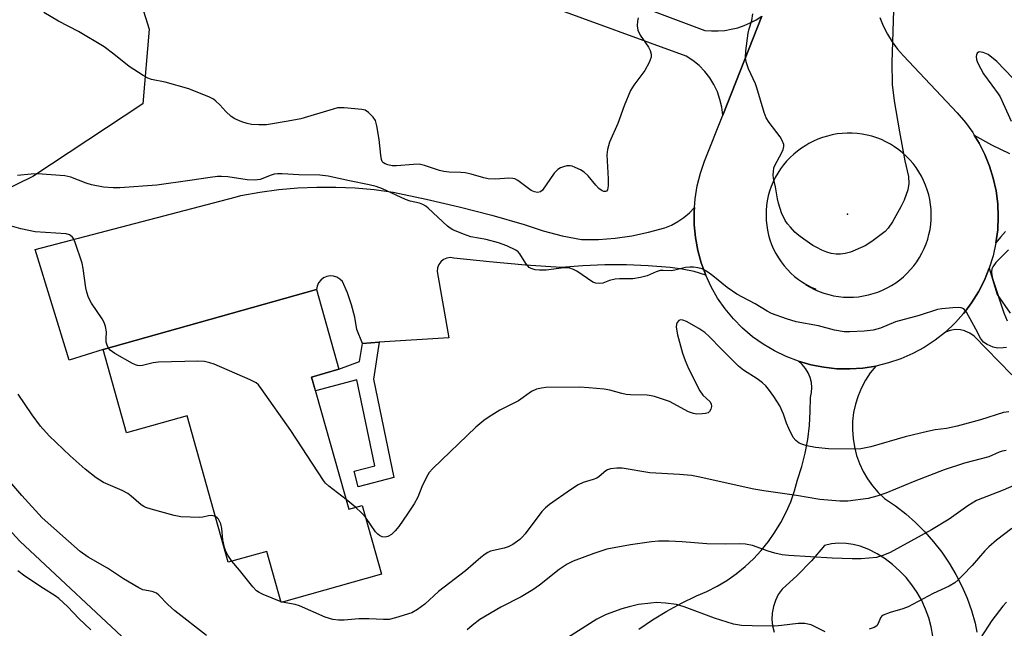
# Model space of a CAD drawing. Units: inches. Extents: x 1249769 to 1255769, y 557452 to 561452.
# Drawn here: x 1250285 to 1250543, y 560783 to 560942 of the extents above; entities that cross this region are included whole.
import ezdxf

# ---------------------------------------------------------------- set-up
doc = ezdxf.new("R2010")
doc.units = ezdxf.units.IN
doc.header["$MEASUREMENT"] = 0
for name, color, linetype in [('BLDG-Footprint', 5, 'Continuous'), ('ELEV-Spot Elevation', 7, 'Continuous'), ('NTRL-Trees', 3, 'Continuous'), ('TRANS-Driveway', 251, 'Continuous'), ('TRANS-Non Street Sidewalk', 7, 'Continuous'), ('TRANS-Road', 130, 'Continuous'), ('Undefined', 1, 'Continuous')]:
    doc.layers.add(name, color=color, linetype=linetype)

msp = doc.modelspace()

# ---------------------------------------------------------------- linework, layer by layer
at = {"layer": 'BLDG-Footprint', "elevation": 484.07}
msp.add_lwpolyline([(1250361.56, 560848.7), (1250371.28, 560814.19), (1250374.75, 560815.16), (1250379.81, 560797.19), (1250353.6, 560789.81), (1250349.85, 560803.14), (1250339.77, 560800.3), (1250329, 560838.58), (1250313.18, 560834.13), (1250307.05, 560855.89), (1250362.83, 560871.58), (1250368.7, 560850.71)], close=True, dxfattribs=at)
at = {"layer": 'ELEV-Spot Elevation'}
msp.add_point((1250501.64, 560891.22, 489.52), dxfattribs=at)
at = {"layer": 'NTRL-Trees'}
msp.add_lwpolyline([(1250312.79, 560959.66), (1250319.11, 560939.57), (1250317.38, 560920.06), (1250288.68, 560901.11), (1250264, 560889.06), (1250242.11, 560870.51), (1250241.12, 560852.62), (1250249.65, 560841.41), (1250264.57, 560828.21), (1250285.24, 560805.83), (1250315.84, 560777.19), (1250325.99, 560766.22), (1250340.19, 560729.09), (1250343.44, 560721.46), (1250356.85, 560691.02), (1250359.97, 560670), (1250363.08, 560662.21), (1250361.52, 560645.08), (1250352.4, 560630.83), (1250229.53, 560560.67), (1250189.95, 560552.11), (1250169.29, 560556.7), (1250153.81, 560568.4), (1250130.77, 560570.75)], dxfattribs=at)
at = {"layer": 'TRANS-Driveway'}
for points in [[(1250543.01, 560886.69), (1250541.67, 560885.28), (1250540.5, 560883.73), (1250540.95, 560887.12), (1250541.09, 560890.53), (1250540.95, 560893.94), (1250540.52, 560897.32), (1250539.79, 560900.66), (1250538.83, 560903.79), (1250537.61, 560906.84), (1250536.15, 560909.77), (1250534.83, 560911.94), (1250539.37, 560909.39), (1250544.03, 560907.07)], [(1250544.69, 560849.26), (1250541.28, 560852.73), (1250534.78, 560859.36), (1250533.7, 560860.14), (1250532.49, 560860.71), (1250532.35, 560860.74), (1250531.19, 560861.02), (1250529.86, 560861.08), (1250528.54, 560860.88), (1250527.28, 560860.44), (1250529.77, 560862.77), (1250529.91, 560862.93), (1250532.05, 560865.32), (1250532.5, 560865.92), (1250534.1, 560868.05), (1250535.91, 560870.94), (1250537.47, 560873.98), (1250538.76, 560877.14), (1250540.86, 560870.28), (1250544.23, 560865.41)]]:
    msp.add_lwpolyline(points, dxfattribs=at)
at = {"layer": 'TRANS-Non Street Sidewalk'}
msp.add_lwpolyline([(1250374.85, 560857.48), (1250379.18, 560857.76), (1250377.7, 560848.12), (1250383.07, 560822.4), (1250373.71, 560819.96), (1250372.64, 560824.07), (1250378.09, 560825.49), (1250373.38, 560848), (1250362.59, 560845.06), (1250361.56, 560848.7), (1250368.7, 560850.71), (1250374.11, 560852.74)], close=True, dxfattribs=at)
at = {"layer": 'TRANS-Road'}
msp.add_lwpolyline([(1250374.98, 560972.92), (1250464.39, 560939.28), (1250466.12, 560939.14), (1250467.86, 560939.14), (1250469.59, 560939.29), (1250471.3, 560939.57), (1250472.99, 560939.99), (1250474.64, 560940.54), (1250476.24, 560941.22), (1250477.77, 560942.03), (1250479.24, 560942.96), (1250469.04, 560917.1), (1250468.81, 560919.19), (1250468.34, 560921.24), (1250467.66, 560923.23), (1250466.75, 560925.13), (1250465.65, 560926.91), (1250464.35, 560928.57), (1250462.88, 560930.07), (1250461.25, 560931.4), (1250459.48, 560932.54), (1250423.19, 560945.82)], dxfattribs=at)
msp.add_lwpolyline([(1250461.66, 560893), (1250461.58, 560891.91), (1250461.61, 560888.51), (1250461.93, 560885.14), (1250462.54, 560881.79), (1250463.43, 560878.52), (1250464.6, 560875.33), (1250461.55, 560876.25), (1250458.44, 560876.92), (1250455.28, 560877.31), (1250449.6, 560877.79), (1250443.91, 560878.03), (1250438.21, 560878.03), (1250432.51, 560877.79), (1250426.84, 560877.31), (1250417.46, 560877.94), (1250408.1, 560878.76), (1250398.76, 560879.79), (1250397.84, 560879.92), (1250396.92, 560879.79), (1250396.06, 560879.42), (1250395.34, 560878.84), (1250394.79, 560878.09), (1250394.47, 560877.22), (1250394.39, 560876.29), (1250397.45, 560858.94), (1250379.18, 560857.76), (1250374.85, 560857.48), (1250373.39, 560861.12), (1250372.84, 560864.37), (1250372.02, 560867.55), (1250370.93, 560870.66), (1250369.59, 560873.66), (1250368.95, 560874.31), (1250368.17, 560874.79), (1250367.3, 560875.06), (1250366.39, 560875.12), (1250365.49, 560874.95), (1250364.66, 560874.58), (1250363.94, 560874.02), (1250363.38, 560873.31), (1250363, 560872.48), (1250362.83, 560871.58), (1250307.05, 560855.89), (1250298.13, 560853.1), (1250289.24, 560881.98), (1250341.56, 560895.73), (1250343.05, 560896.12), (1250347.97, 560897.01), (1250352.94, 560897.68), (1250357.92, 560898.12), (1250362.92, 560898.35), (1250367.92, 560898.34), (1250372.92, 560898.12), (1250377.91, 560897.67), (1250382.87, 560897), (1250391.5, 560895.18), (1250400.1, 560893.16), (1250408.65, 560890.95), (1250417.14, 560888.54), (1250422.06, 560886.92), (1250427.07, 560885.6), (1250432.16, 560884.6), (1250436.57, 560884.66), (1250440.96, 560885), (1250445.32, 560885.62), (1250449.64, 560886.51), (1250453.89, 560887.67), (1250455.66, 560888.39), (1250457.33, 560889.3), (1250458.91, 560890.38), (1250460.35, 560891.62)], close=True, dxfattribs=at)
for points in [[(1250510.14, 560942.62, 0), (1250511.05, 560940.43, 0), (1250512.13, 560938.33, 0), (1250513.38, 560936.31, 0), (1250514.79, 560934.41, 0), (1250516.35, 560932.62, 0), (1250530.39, 560917.72, 0), (1250532.52, 560915.23, 0), (1250534.45, 560912.58, 0), (1250534.83, 560911.94, 0), (1250536.15, 560909.77, 0), (1250537.61, 560906.84, 0), (1250538.83, 560903.79, 0), (1250539.79, 560900.66, 0), (1250540.52, 560897.32, 0), (1250540.95, 560893.94, 0), (1250541.09, 560890.53, 0), (1250540.95, 560887.12, 0), (1250540.5, 560883.73, 0), (1250539.77, 560880.4, 0), (1250538.76, 560877.14, 0), (1250537.47, 560873.98, 0), (1250535.91, 560870.94, 0), (1250534.1, 560868.05, 0), (1250532.5, 560865.92, 0), (1250532.05, 560865.32, 0), (1250529.91, 560862.93, 0), (1250529.77, 560862.77, 0), (1250527.28, 560860.44, 0), (1250524.6, 560858.32, 0), (1250521.75, 560856.45, 0), (1250518.75, 560854.82, 0), (1250515.62, 560853.45, 0), (1250512.39, 560852.37, 0), (1250509.07, 560851.56, 0), (1250505.69, 560851.04, 0), (1250502.29, 560850.81, 0), (1250498.87, 560850.87, 0), (1250495.48, 560851.23, 0), (1250492.13, 560851.88, 0), (1250488.84, 560852.81, 0), (1250485.65, 560854.02, 0), (1250482.57, 560855.5, 0), (1250479.64, 560857.24, 0), (1250476.86, 560859.22, 0), (1250474.26, 560861.43, 0), (1250471.86, 560863.86, 0), (1250469.68, 560866.49, 0), (1250467.73, 560869.29, 0), (1250466.03, 560872.25, 0), (1250464.6, 560875.33, 0), (1250463.43, 560878.52, 0), (1250462.54, 560881.79, 0), (1250461.93, 560885.14, 0), (1250461.61, 560888.51, 0), (1250461.58, 560891.91, 0), (1250461.66, 560893, 0), (1250461.84, 560895.29, 0), (1250462.39, 560898.64, 0), (1250463.22, 560901.94, 0), (1250464.33, 560905.14, 0), (1250469.04, 560917.1, 0), (1250479.24, 560942.96, 0)], [(1250447.11, 560782.77, 0), (1250450.71, 560785.21, 0), (1250454.42, 560787.48, 0), (1250458.24, 560789.57, 0), (1250462.16, 560791.47, 0), (1250464.91, 560792.65, 0), (1250467.57, 560794.02, 0), (1250470.12, 560795.56, 0), (1250472.57, 560797.28, 0), (1250474.89, 560799.17, 0), (1250477.07, 560801.21, 0), (1250479.11, 560803.39, 0), (1250481, 560805.71, 0), (1250482.72, 560808.15, 0), (1250484.27, 560810.7, 0), (1250485.64, 560813.36, 0), (1250486.83, 560816.1, 0), (1250487.82, 560818.92, 0), (1250488.62, 560821.8, 0), (1250489.72, 560825.28, 0), (1250490.6, 560828.82, 0), (1250491.27, 560832.41, 0), (1250491.72, 560836.03, 0), (1250491.96, 560839.67, 0), (1250491.97, 560843.32, 0), (1250492.28, 560844.62, 0), (1250492.38, 560845.95, 0), (1250492.27, 560847.28, 0), (1250491.95, 560848.58, 0), (1250491.43, 560849.81, 0), (1250490.73, 560850.94, 0), (1250489.86, 560851.95, 0), (1250488.84, 560852.81, 0), (1250492.13, 560851.88, 0), (1250495.48, 560851.23, 0), (1250498.87, 560850.87, 0), (1250502.29, 560850.81, 0), (1250505.69, 560851.04, 0), (1250509.07, 560851.56, 0), (1250507.65, 560849.79, 0), (1250506.4, 560847.9, 0), (1250505.33, 560845.9, 0), (1250504.45, 560843.81, 0), (1250503.77, 560841.64, 0), (1250503.29, 560839.43, 0), (1250503.02, 560837.17, 0), (1250502.96, 560834.91, 0), (1250503.12, 560832.64, 0), (1250503.48, 560830.41, 0), (1250504.04, 560828.21, 0), (1250504.81, 560826.08, 0), (1250505.77, 560824.02, 0), (1250506.92, 560822.07, 0), (1250508.25, 560820.23, 0), (1250509.73, 560818.52, 0), (1250511.38, 560816.95, 0), (1250514.21, 560815.02, 0), (1250516.93, 560812.91, 0), (1250519.5, 560810.64, 0), (1250521.93, 560808.21, 0), (1250524.2, 560805.64, 0), (1250526.31, 560802.92, 0), (1250528.25, 560800.09, 0), (1250530.01, 560797.13, 0), (1250531.57, 560794.08, 0), (1250532.95, 560790.93, 0), (1250534.13, 560787.7, 0), (1250535.1, 560784.41, 0), (1250535.54, 560782.01, 0)], [(1250523.99, 560780.99, 0), (1250523.55, 560783.39, 0), (1250522.92, 560785.75, 0), (1250522.09, 560788.04, 0), (1250521.08, 560790.27, 0), (1250519.88, 560792.39, 0), (1250518.51, 560794.41, 0), (1250516.98, 560796.32, 0), (1250515.3, 560798.08, 0), (1250513.47, 560799.7, 0), (1250511.52, 560801.17, 0), (1250509.45, 560802.46, 0), (1250507.28, 560803.58, 0), (1250505.03, 560804.52, 0), (1250503.19, 560804.96, 0), (1250501.31, 560805.21, 0), (1250499.42, 560805.24, 0), (1250497.53, 560805.07, 0), (1250495.68, 560804.69, 0), (1250492.23, 560800.63, 0), (1250488.52, 560796.8, 0), (1250484.56, 560793.23, 0), (1250483.59, 560791.83, 0), (1250482.83, 560790.31, 0), (1250482.29, 560788.7, 0), (1250481.99, 560787.02, 0), (1250481.92, 560785.32, 0), (1250482.1, 560783.63, 0), (1250482.52, 560781.98, 0)]]:
    msp.add_polyline3d(points, dxfattribs=at)
msp.add_polyline3d([(1250489.94, 560873.45, 0), (1250491.04, 560872.78, 0), (1250492.19, 560872.18, 0), (1250493.37, 560871.65, 0), (1250492.35, 560872.04, 0), (1250490.76, 560872.81, 0), (1250491.9, 560872.15, 0), (1250493.07, 560871.56, 0), (1250494.27, 560871.04, 0), (1250495.5, 560870.6, 0), (1250496.76, 560870.23, 0), (1250498.04, 560869.94, 0), (1250499.33, 560869.73, 0), (1250500.63, 560869.6, 0), (1250501.94, 560869.55, 0), (1250503.25, 560869.57, 0), (1250504.56, 560869.68, 0), (1250505.85, 560869.87, 0), (1250507.13, 560870.13, 0), (1250508.4, 560870.48, 0), (1250509.64, 560870.9, 0), (1250510.85, 560871.39, 0), (1250512.03, 560871.96, 0), (1250513.17, 560872.6, 0), (1250514.28, 560873.31, 0), (1250515.34, 560874.08, 0), (1250516.34, 560874.92, 0), (1250517.3, 560875.82, 0), (1250518.19, 560876.77, 0), (1250519.03, 560877.78, 0), (1250519.81, 560878.83, 0), (1250520.52, 560879.93, 0), (1250521.16, 560881.08, 0), (1250521.73, 560882.26, 0), (1250522.23, 560883.47, 0), (1250522.65, 560884.71, 0), (1250522.99, 560885.97, 0), (1250523.26, 560887.25, 0), (1250523.45, 560888.55, 0), (1250523.56, 560889.85, 0), (1250523.59, 560891.16, 0), (1250523.54, 560892.47, 0), (1250523.41, 560893.78, 0), (1250523.2, 560895.07, 0), (1250522.91, 560896.35, 0), (1250522.55, 560897.6, 0), (1250522.11, 560898.84, 0), (1250521.59, 560900.04, 0), (1250521, 560901.21, 0), (1250520.34, 560902.34, 0), (1250519.62, 560903.43, 0), (1250518.83, 560904.48, 0), (1250517.97, 560905.47, 0), (1250517.06, 560906.41, 0), (1250516.09, 560907.29, 0), (1250515.07, 560908.11, 0), (1250514, 560908.87, 0), (1250512.89, 560909.56, 0), (1250511.73, 560910.18, 0), (1250510.55, 560910.73, 0), (1250509.32, 560911.21, 0), (1250508.08, 560911.61, 0), (1250506.81, 560911.93, 0), (1250505.52, 560912.18, 0), (1250504.22, 560912.35, 0), (1250502.92, 560912.43, 0), (1250501.61, 560912.44, 0), (1250500.3, 560912.37, 0), (1250499, 560912.22, 0), (1250497.71, 560911.98, 0), (1250496.43, 560911.67, 0), (1250495.18, 560911.29, 0), (1250493.96, 560910.83, 0), (1250492.76, 560910.29, 0), (1250491.6, 560909.68, 0), (1250490.77, 560909.18, 0), (1250489.67, 560908.5, 0), (1250488.61, 560907.74, 0), (1250487.61, 560906.92, 0), (1250486.66, 560906.05, 0), (1250485.76, 560905.11, 0), (1250484.92, 560904.12, 0), (1250484.15, 560903.08, 0), (1250483.44, 560902, 0), (1250482.8, 560900.87, 0), (1250482.23, 560899.71, 0), (1250481.73, 560898.51, 0), (1250481.31, 560897.29, 0), (1250480.97, 560896.04, 0), (1250480.7, 560894.77, 0), (1250480.51, 560893.49, 0), (1250480.4, 560892.2, 0), (1250480.37, 560890.9, 0), (1250480.42, 560889.61, 0), (1250480.55, 560888.32, 0), (1250480.76, 560887.04, 0), (1250481.04, 560885.77, 0), (1250481.41, 560884.53, 0), (1250481.85, 560883.31, 0), (1250482.36, 560882.12, 0), (1250482.95, 560880.97, 0), (1250483.61, 560879.85, 0), (1250484.34, 560878.78, 0), (1250485.13, 560877.75, 0), (1250485.98, 560876.78, 0), (1250486.89, 560875.86, 0), (1250487.85, 560874.99, 0), (1250488.87, 560874.19, 0)], close=True, dxfattribs=at)
at = {"layer": 'Undefined'}
for p, q in [((1250373.05, 560814.68, 484), (1250370.56, 560816.73, 484)), ((1250353.81, 560789.87, 482), (1250353.56, 560789.95, 482))]:
    msp.add_line(p, q, dxfattribs=at)
for points, elevation in [([(1250513.77, 560947.28), (1250513.28, 560930.88), (1250513.4, 560925.17), (1250513.9, 560920.86), (1250515.24, 560912.75), (1250516.69, 560905.21), (1250517.6, 560901.12), (1250517.68, 560899.27), (1250517.48, 560897.64), (1250516.53, 560894.95), (1250515.67, 560893.15), (1250513.48, 560889.22), (1250512.32, 560887.56), (1250511.55, 560886.71), (1250508.03, 560884.09), (1250506.28, 560883.01), (1250502.46, 560881.34), (1250501.03, 560880.94), (1250499.85, 560880.77), (1250498.75, 560880.78), (1250497.37, 560880.96), (1250496.28, 560881.3), (1250494.94, 560881.86), (1250493.63, 560882.5), (1250492.65, 560883.09), (1250490.28, 560884.68), (1250488.97, 560885.67), (1250487.95, 560886.59), (1250486.77, 560887.85), (1250486.02, 560888.72), (1250485.39, 560889.62), (1250484.38, 560891.58), (1250483.61, 560894.11), (1250483.36, 560895.26), (1250482.85, 560898.4), (1250482.32, 560900.69), (1250482.26, 560901.49), (1250482.29, 560902.28), (1250482.46, 560903.33), (1250482.75, 560904.13), (1250484.43, 560907.2), (1250484.9, 560908.19), (1250485.07, 560908.94), (1250485.02, 560909.45), (1250484.64, 560910.48), (1250484.11, 560911.48), (1250481.17, 560915.19), (1250480.41, 560916.42), (1250479.91, 560917.8), (1250478, 560924.25), (1250477.59, 560925.31), (1250475.8, 560929.21), (1250475.22, 560931.09), (1250475.02, 560932.19), (1250475.09, 560933.91), (1250475.68, 560938.54), (1250475.94, 560939.67), (1250476.66, 560941.87), (1250476.97, 560943.61)], 488), ([(1250446.94, 560942.52), (1250446.74, 560941.67), (1250446.7, 560940.5), (1250446.86, 560939.35), (1250447.49, 560938.05), (1250449.61, 560934.88), (1250450.12, 560934), (1250450.38, 560933.07), (1250450.33, 560932.29), (1250449.8, 560930.93), (1250448.68, 560928.82), (1250445.82, 560924.98), (1250444.97, 560923.55), (1250443.28, 560919.57), (1250441.61, 560914.96), (1250439.44, 560910.09), (1250438.95, 560908.19), (1250438.76, 560906.79), (1250439.11, 560900.46), (1250439.1, 560898.67), (1250438.9, 560897.63), (1250438.64, 560897.28), (1250438.37, 560897.16), (1250437.97, 560897.2), (1250437.55, 560897.37), (1250436.7, 560897.97), (1250435.91, 560898.81), (1250433.88, 560901.26), (1250432.84, 560902.23), (1250431.82, 560902.83), (1250430.49, 560903.48), (1250429.67, 560903.79), (1250429.12, 560903.9), (1250428.29, 560903.85), (1250427.45, 560903.65), (1250426.64, 560903.36), (1250425.9, 560902.97), (1250424.96, 560901.95), (1250421.92, 560897.56), (1250421.38, 560897.11), (1250420.59, 560896.96), (1250419.84, 560897.09), (1250418.98, 560897.46), (1250415.44, 560900.05), (1250414.71, 560900.45), (1250414.19, 560900.6), (1250413.08, 560900.64), (1250409.66, 560900.44), (1250407.73, 560900.51), (1250406.6, 560900.76), (1250403.3, 560901.7), (1250401.69, 560902.04), (1250400.59, 560902.14), (1250397.53, 560902.22), (1250396.14, 560902.39), (1250395.02, 560902.68), (1250391.07, 560903.97), (1250389.64, 560904.29), (1250388.19, 560904.27), (1250383.77, 560903.86), (1250382.61, 560903.91), (1250381.49, 560904.11), (1250380.77, 560904.42), (1250380.35, 560904.7), (1250380.03, 560905.05), (1250379.81, 560905.53), (1250379.61, 560906.65), (1250379.22, 560910.8), (1250378.61, 560914.31), (1250378.24, 560915.7), (1250377.64, 560916.63), (1250376.44, 560917.8), (1250375.52, 560918.39), (1250374.71, 560918.62), (1250370.05, 560919.05), (1250368.31, 560919), (1250367.17, 560918.72), (1250358.75, 560916.21), (1250355.41, 560915.57), (1250349.72, 560914.64), (1250347.75, 560914.57), (1250345.8, 560914.67), (1250344.7, 560914.93), (1250343.34, 560915.41), (1250341.49, 560916.18), (1250340.54, 560916.77), (1250339.08, 560918.09), (1250337.52, 560919.82), (1250336.54, 560920.77), (1250335.89, 560921.27), (1250334.88, 560921.82), (1250329.47, 560924.04), (1250323.25, 560925.72), (1250319.66, 560926.45), (1250318.76, 560926.79), (1250317.5, 560927.5), (1250313.83, 560929.87), (1250309.85, 560933.11), (1250307.29, 560934.98), (1250300.61, 560938.97), (1250295.34, 560941.71), (1250291.57, 560943.94)], 488), ([(1250544.94, 560926.79), (1250540.69, 560931.11), (1250538.49, 560932.99), (1250537.12, 560933.49), (1250536.14, 560933.64), (1250535.9, 560933.59), (1250535.6, 560933.31), (1250535.4, 560932.9), (1250535.3, 560932.44), (1250535.39, 560931.66), (1250535.71, 560930.85), (1250536.52, 560929.24), (1250537.27, 560927.97), (1250539.38, 560924.94), (1250541.08, 560922.71), (1250541.61, 560921.88), (1250544.5, 560915.52)], 486), ([(1250543.23, 560856.39), (1250542.38, 560856.28), (1250540.93, 560856.25), (1250539.8, 560856.47), (1250538.18, 560857.18), (1250537.25, 560857.82), (1250536.42, 560858.85), (1250535.25, 560861.2), (1250532.79, 560865.64), (1250532.1, 560866.49), (1250531.42, 560866.79), (1250530.62, 560866.84), (1250529.2, 560866.77), (1250526.32, 560866.54), (1250525.19, 560866.35), (1250520.4, 560864.76), (1250514.23, 560863.12), (1250510.3, 560861.48), (1250508.36, 560860.94), (1250506.07, 560860.68), (1250502.31, 560860.49), (1250500.83, 560860.49), (1250498.24, 560860.94), (1250494.07, 560862.05), (1250488.26, 560863.1), (1250485.73, 560863.9), (1250481.84, 560865.28), (1250480.68, 560865.88), (1250477.56, 560867.8), (1250472.73, 560870.32), (1250470.21, 560872.11), (1250466.51, 560875.1), (1250465.14, 560876.1), (1250463.68, 560876.94), (1250462.54, 560877.25), (1250461.37, 560877.42), (1250460.48, 560877.44), (1250459.36, 560877.28), (1250456.85, 560876.68), (1250455.73, 560876.48), (1250453.45, 560876.55), (1250452.66, 560876.5), (1250451.62, 560876.2), (1250449.27, 560875.15), (1250447.59, 560874.69), (1250445.58, 560874.38), (1250442.06, 560874.38), (1250440.9, 560874.3), (1250439.46, 560873.92), (1250437.67, 560873.23), (1250436.91, 560873.1), (1250435.83, 560873.2), (1250435.05, 560873.51), (1250430.91, 560876.36), (1250430.05, 560876.82), (1250429.08, 560877.12), (1250427.48, 560877.26), (1250422.85, 560876.66), (1250421.15, 560876.61), (1250420.04, 560876.73), (1250418.96, 560877.09), (1250418.48, 560877.36), (1250418.07, 560877.71), (1250417.59, 560878.36), (1250416.04, 560880.93), (1250415.6, 560881.41), (1250414.92, 560881.88), (1250412.58, 560882.94), (1250410.45, 560883.76), (1250407.16, 560884.6), (1250403.17, 560885.32), (1250401.23, 560886), (1250398.52, 560887.14), (1250397.77, 560887.59), (1250397.08, 560888.15), (1250392.06, 560892.81), (1250391.38, 560893.38), (1250390.67, 560893.82), (1250389.72, 560894.17), (1250387.35, 560894.67), (1250386.08, 560895.09), (1250380.09, 560897.91), (1250378.46, 560898.51), (1250376.58, 560898.96), (1250371.49, 560899.93), (1250365.86, 560901.18), (1250363.73, 560901.41), (1250358.17, 560901.55), (1250353.82, 560901.83), (1250352.63, 560901.83), (1250351.78, 560901.71), (1250350.97, 560901.48), (1250348.06, 560900.31), (1250346.7, 560900.14), (1250344.74, 560900.25), (1250339.64, 560900.97), (1250338.01, 560901.08), (1250336.93, 560901.06), (1250335.06, 560900.88), (1250329.7, 560900.01), (1250321.1, 560898.81), (1250311.39, 560898.16), (1250309.66, 560898.11), (1250307.09, 560898.28), (1250304, 560898.93), (1250302.63, 560899.36), (1250298.55, 560900.94), (1250297.05, 560901.31), (1250289.84, 560901.8), (1250288.2, 560901.74), (1250284.68, 560901.34)], 486), ([(1250308.41, 560856.27), (1250308.05, 560857.04), (1250307.85, 560857.82), (1250307.83, 560858.66), (1250307.93, 560860.54), (1250307.67, 560861.86), (1250307.27, 560862.9), (1250306.75, 560863.9), (1250304.02, 560867.99), (1250303.2, 560869.5), (1250302.78, 560870.86), (1250302.53, 560871.99), (1250301.85, 560877.02), (1250301.56, 560878.48), (1250299.73, 560883.85), (1250299.26, 560884.91), (1250298.94, 560885.36), (1250298.22, 560885.86), (1250297.41, 560886.08), (1250289.24, 560886.68), (1250285.5, 560887.41), (1250281.85, 560888.44)], 484), ([(1250543.74, 560881.94), (1250541.66, 560879.87), (1250540.45, 560878.58), (1250539.66, 560877.45), (1250539.45, 560876.96), (1250539.31, 560876.17), (1250539.39, 560875.33), (1250539.61, 560874.48), (1250542.52, 560865.46), (1250543.39, 560863.39)], 486), ([(1250543.83, 560839.63), (1250542.44, 560839.46), (1250536.5, 560837.51), (1250530.4, 560835.86), (1250527.57, 560835.2), (1250524.63, 560834.92), (1250522.58, 560834.49), (1250516.76, 560833.05), (1250507.75, 560830.44), (1250505.16, 560829.89), (1250503.42, 560829.8), (1250496.73, 560829.9), (1250493.28, 560830.31), (1250491.02, 560830.71), (1250489.72, 560831.11), (1250489, 560831.45), (1250488.15, 560832.08), (1250487.46, 560832.9), (1250486.32, 560835.27), (1250485.77, 560836.63), (1250484.97, 560839.03), (1250484, 560841.16), (1250482.43, 560843.64), (1250481.05, 560845.5), (1250480.31, 560846.37), (1250479.44, 560847.14), (1250478.06, 560848.19), (1250474.49, 560850.52), (1250473.16, 560851.55), (1250468.69, 560855.98), (1250465.51, 560859.28), (1250464.34, 560860.34), (1250462.84, 560861.35), (1250459.58, 560863.19), (1250458.63, 560863.59), (1250457.98, 560863.64), (1250457.6, 560863.47), (1250457.15, 560862.96), (1250456.95, 560862.53), (1250456.89, 560861.73), (1250457.22, 560859.72), (1250458.51, 560854.91), (1250459.19, 560853.02), (1250460.08, 560850.9), (1250463.08, 560845.1), (1250463.89, 560843.93), (1250465.68, 560842.29), (1250466.07, 560841.7), (1250466.13, 560841), (1250465.96, 560840.28), (1250465.63, 560839.65), (1250465.27, 560839.36), (1250464.53, 560839.15), (1250463.69, 560839.06), (1250462.24, 560839.03), (1250461.39, 560839.12), (1250460.1, 560839.61), (1250455.13, 560842.29), (1250451.19, 560843.61), (1250450.33, 560843.82), (1250449.28, 560843.94), (1250444.98, 560844.01), (1250443.83, 560844.1), (1250442.67, 560844.35), (1250439.5, 560845.24), (1250438.06, 560845.5), (1250434.02, 560845.9), (1250431.68, 560846.02), (1250422.78, 560845.93), (1250421.65, 560845.81), (1250420.35, 560845.5), (1250419.08, 560844.89), (1250415.64, 560842.49), (1250410.79, 560840.01), (1250408.01, 560838.31), (1250406.55, 560837.31), (1250404.52, 560835.58), (1250393.27, 560824.76), (1250392.3, 560823.7), (1250391.55, 560822.53), (1250390.35, 560820.01), (1250389.31, 560817.31), (1250388.35, 560815.58), (1250386.62, 560812.92), (1250384.32, 560809.6), (1250383.43, 560808.48), (1250382.42, 560807.54), (1250381.5, 560807.01), (1250380.76, 560806.83), (1250380.01, 560806.94), (1250379.29, 560807.28), (1250378.85, 560807.61), (1250378.28, 560808.24), (1250375.61, 560812.1)], 484), ([(1250370.56, 560816.73), (1250366.08, 560820.19), (1250365.21, 560820.96), (1250364.64, 560821.61), (1250356.13, 560834.73), (1250348.4, 560845.71), (1250347.66, 560846.63), (1250347.02, 560847.2), (1250345.48, 560847.99), (1250336.04, 560852.06), (1250334.94, 560852.43), (1250333.57, 560852.71), (1250331.84, 560852.81), (1250321.52, 560852.57), (1250320.08, 560852.39), (1250317.37, 560851.69), (1250316.55, 560851.62), (1250316, 560851.68), (1250315.47, 560851.84), (1250314.68, 560852.21), (1250310.07, 560854.86), (1250308.89, 560855.68), (1250308.41, 560856.27)], 484), ([(1250336.42, 560812.22), (1250335.8, 560812.44), (1250335.34, 560812.49), (1250334.61, 560812.41), (1250333.09, 560812.07), (1250332.23, 560812.01), (1250327.33, 560812.18), (1250325.61, 560812.54), (1250319.58, 560814.15), (1250318.18, 560814.59), (1250317.65, 560814.83), (1250316.95, 560815.3), (1250314.4, 560817.58), (1250313.49, 560818.23), (1250311.97, 560819), (1250307.16, 560821.15), (1250305.22, 560822.32), (1250302.37, 560824.58), (1250298.41, 560828.07), (1250292.94, 560833.36), (1250290.7, 560835.86), (1250288.48, 560838.81), (1250284.85, 560844.19)], 482), ([(1250334.05, 560781.13), (1250325.81, 560787.59), (1250323.93, 560789.29), (1250321.58, 560791.66), (1250320.96, 560792.18), (1250320.54, 560792.41), (1250319.88, 560792.63), (1250317.42, 560793.12), (1250316.38, 560793.59), (1250312.39, 560795.99), (1250308.16, 560798.71), (1250303.08, 560801.62), (1250301.04, 560803.09), (1250291.11, 560811.86), (1250285.78, 560817.69), (1250276.84, 560828.09)], 480), ([(1250543.17, 560829.49), (1250542.11, 560829.33), (1250541.35, 560829.09), (1250538.67, 560827.87), (1250532.29, 560826.19), (1250526.94, 560824.45), (1250519.28, 560821.49), (1250511.73, 560818.37), (1250509.31, 560817.54), (1250507.09, 560816.94), (1250501.78, 560816.21), (1250499.72, 560816.25), (1250494.42, 560816.71), (1250488.37, 560817.7), (1250479.77, 560818.94), (1250477.18, 560819.43), (1250462.64, 560822.61), (1250460.93, 560822.92), (1250457.75, 560823.26), (1250449.99, 560823.64), (1250442.77, 560824.89), (1250441.37, 560824.88), (1250439.72, 560824.68), (1250438.95, 560824.44), (1250438.47, 560824.15), (1250436.78, 560822.66), (1250436.16, 560822.25), (1250435.17, 560821.88), (1250432.6, 560821.14), (1250431.29, 560820.48), (1250429.29, 560819.2), (1250423.78, 560815.39), (1250422.68, 560814.51), (1250421.72, 560813.54), (1250417.42, 560807.68), (1250416.71, 560806.89), (1250415.96, 560806.23), (1250414.17, 560804.97), (1250412.94, 560804.33), (1250411.88, 560804), (1250408.37, 560803.17), (1250407.62, 560802.85), (1250406.92, 560802.42), (1250405.81, 560801.54), (1250401.83, 560798.05), (1250394.71, 560792.61), (1250391.19, 560789.37), (1250389.27, 560787.96), (1250387.74, 560787.08), (1250383.51, 560785.76), (1250381.79, 560785.37), (1250380.33, 560785.33), (1250376.49, 560785.5), (1250373.89, 560785.52), (1250370.04, 560785.16), (1250368.57, 560785.11), (1250367.11, 560785.36), (1250365.11, 560785.95), (1250358.39, 560788.94), (1250357.29, 560789.22), (1250353.81, 560789.87)], 482), ([(1250548.56, 560821.84), (1250542.36, 560819.13), (1250535.44, 560816.42), (1250533.11, 560815.03), (1250528.27, 560811.55), (1250523.68, 560808.74), (1250512.86, 560802.81), (1250510.94, 560802.03), (1250509.24, 560801.57), (1250505.28, 560801.19), (1250502.94, 560801.15), (1250497.64, 560801.36), (1250486.37, 560802.06), (1250484.62, 560802.25), (1250482.64, 560802.69), (1250480.97, 560803.17), (1250476.88, 560804.63), (1250474.98, 560804.99), (1250473.56, 560805.06), (1250469.77, 560805.03), (1250464.86, 560805.13), (1250458.45, 560805.62), (1250454.92, 560805.76), (1250452.27, 560805.79), (1250450.42, 560805.63), (1250444.98, 560804.85), (1250438.79, 560803.67), (1250435.34, 560802.6), (1250429.97, 560800.55), (1250428.39, 560799.82), (1250426.29, 560798.4), (1250421.12, 560794.27), (1250419.42, 560793.08), (1250416.38, 560791.24), (1250411.07, 560788.52), (1250405.56, 560785.31), (1250403.51, 560783.77), (1250402.22, 560782.62)], 480), ([(1250375.61, 560812.1), (1250374.71, 560813.15), (1250373.05, 560814.68)], 484), ([(1250340.66, 560800.55), (1250339.62, 560802.13), (1250339.14, 560803.12), (1250338.77, 560804.18), (1250338.33, 560806.15), (1250338.11, 560809.07), (1250337.82, 560810.33), (1250337.49, 560811.06), (1250337.18, 560811.53), (1250336.82, 560811.93), (1250336.42, 560812.22)], 482), ([(1250544.67, 560809.1), (1250540.66, 560806.05), (1250538.63, 560804.29), (1250537.58, 560803.24), (1250534.24, 560799.48), (1250531.83, 560796.92), (1250530.62, 560795.66), (1250529.75, 560794.9), (1250528.29, 560794.05), (1250524.1, 560792.11), (1250517.51, 560788.66), (1250516.15, 560788.14), (1250512.81, 560787.19), (1250511.02, 560786.44), (1250510.6, 560786.15), (1250510.29, 560785.78), (1250509.66, 560784.26), (1250509.33, 560783.71), (1250508.69, 560783.25), (1250507.36, 560782.77)], 478), ([(1250353.56, 560789.95), (1250348.89, 560791.86), (1250347.87, 560792.36), (1250347.18, 560792.84), (1250346.21, 560793.89), (1250342.69, 560798.24), (1250340.66, 560800.55)], 482), ([(1250303.84, 560782.62), (1250300.65, 560785.57), (1250297.84, 560788.6), (1250295.45, 560790.78), (1250294.52, 560791.47), (1250291.4, 560793.44), (1250286.58, 560796.67), (1250284.69, 560798.07)], 478), ([(1250495.81, 560782.13), (1250492.14, 560783.92), (1250491.35, 560784.15), (1250490.49, 560784.26), (1250488.75, 560784.24), (1250484.39, 560783.74), (1250482.64, 560783.62), (1250476.74, 560783.63), (1250473.95, 560783.8), (1250471.88, 560784.14), (1250466.93, 560785.64), (1250458.94, 560788.68), (1250456.96, 560789.28), (1250454.06, 560789.61), (1250451.73, 560789.74), (1250450.26, 560789.63), (1250447.02, 560789.21), (1250444.58, 560788.67), (1250442.69, 560788.09), (1250438.61, 560786.6), (1250436.14, 560785.39), (1250424.62, 560778.11)], 478), ([(1250543.24, 560789.89), (1250542.27, 560788.79), (1250539.41, 560785.04), (1250536.41, 560780.39)], 476)]:
    msp.add_lwpolyline(points, dxfattribs=dict(at, elevation=elevation))

doc.saveas('drawing.dxf')
